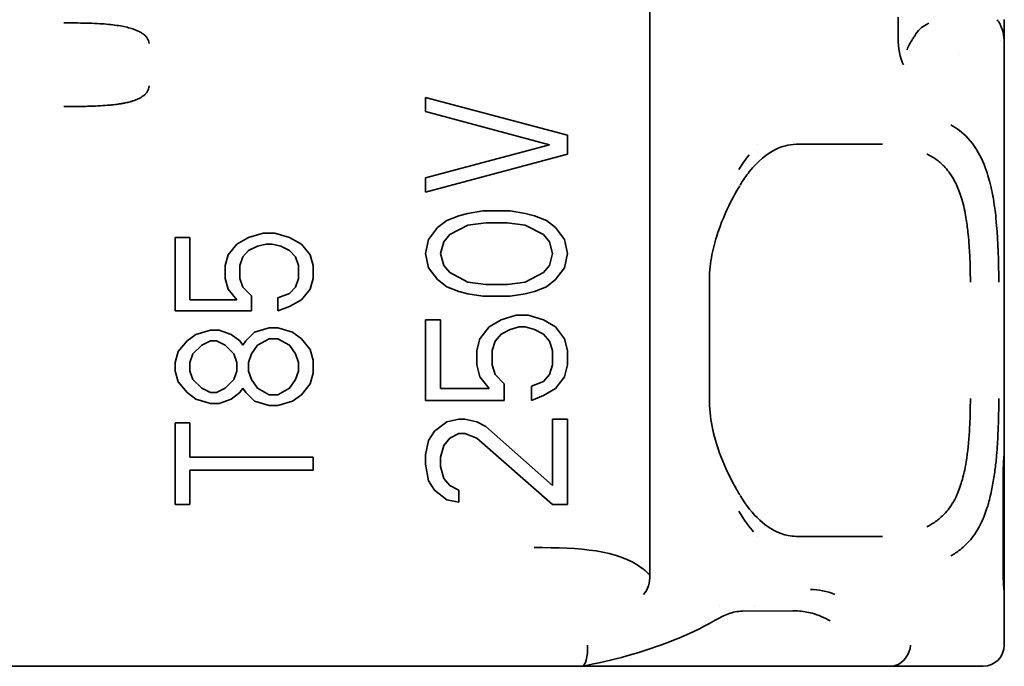
# Model space of a CAD drawing. Units: millimetres. Extents: x 35 to 2070, y 35 to 1450.
# Drawn here: x 1054 to 1063, y 777 to 783 of the extents above; entities that cross this region are included whole.
import ezdxf

# ---------------------------------------------------------------- set-up
doc = ezdxf.new("R2010")
doc.units = ezdxf.units.MM
doc.header["$LTSCALE"] = 5
doc.layers.add('Sichtbar (ISO)', color=7, linetype='Continuous', lineweight=35)

msp = doc.modelspace()

# ---------------------------------------------------------------- linework, layer by layer
at = {"layer": 'Sichtbar (ISO)'}
for p, q in [((1059.6702, 778.1234), (1059.6702, 803.3573)), ((1062.0119, 783.1892), (1062.0119, 783.3904)), ((1062.2782, 783.3201), (1062.3006, 783.3312)), ((1063.0119, 783.3665), (1063.0119, 783.1654)), ((1062.0118, 783.1862), (1062.0118, 783.1869)), ((1062.0118, 783.1654), (1062.0121, 783.1654)), ((1062.0215, 783.1654), (1062.0219, 783.1654)), ((1062.9768, 783.1654), (1062.977, 783.1654)), ((1063.0119, 783.1654), (1063.0115, 783.1654)), ((1063.0119, 783.1654), (1063.0119, 779.2654)), ((1062.5935, 783.0409), (1062.5934, 783.0409)), ((1057.5538, 782.4984), (1057.5538, 782.6324)), ((1057.5538, 782.6324), (1058.8938, 782.2751)), ((1058.7227, 782.1858), (1057.5538, 782.4984)), ((1058.8938, 782.2751), (1058.8938, 782.0964)), ((1057.5538, 781.8731), (1058.7227, 782.1858)), ((1060.6886, 782.1904), (1060.6881, 782.1904)), ((1061.0713, 782.1904), (1061.8569, 782.1904)), ((1061.8569, 782.1904), (1061.8621, 782.1904)), ((1061.8645, 782.1904), (1061.8621, 782.1904)), ((1062.3125, 782.1136), (1062.3125, 782.1124)), ((1058.8938, 782.0964), (1057.5538, 781.7391)), ((1057.5538, 781.7391), (1057.5538, 781.8731)), ((1057.953, 781.5381), (1058.0955, 781.5604)), ((1058.0955, 781.5604), (1058.3521, 781.5604)), ((1058.3521, 781.5604), (1058.4947, 781.5381)), ((1057.6678, 781.4041), (1057.7534, 781.4711)), ((1057.7534, 781.4711), (1057.8674, 781.5158)), ((1057.8674, 781.5158), (1057.953, 781.5381)), ((1058.4947, 781.5381), (1058.5802, 781.5158)), ((1058.5802, 781.5158), (1058.6942, 781.4711)), ((1058.6942, 781.4711), (1058.7798, 781.4041)), ((1057.5823, 781.2924), (1057.6678, 781.4041)), ((1057.953, 781.4264), (1057.7819, 781.3371)), ((1058.124, 781.4488), (1057.953, 781.4264)), ((1058.3236, 781.4488), (1058.124, 781.4488)), ((1058.4947, 781.4264), (1058.3236, 781.4488)), ((1058.6657, 781.3371), (1058.4947, 781.4264)), ((1058.7798, 781.4041), (1058.8653, 781.2924)), ((1055.1938, 780.6192), (1055.1938, 781.3098)), ((1055.1938, 781.3098), (1055.3321, 781.3098)), ((1055.3321, 781.3098), (1055.3321, 780.7208)), ((1055.7747, 781.2489), (1055.8853, 781.3098)), ((1055.8853, 781.3098), (1056.0236, 781.3505)), ((1056.0236, 781.3505), (1056.1342, 781.3505)), ((1056.1342, 781.3505), (1056.2725, 781.3098)), ((1056.2725, 781.3098), (1056.3832, 781.2489)), ((1057.5538, 781.1584), (1057.5823, 781.2924)), ((1057.7249, 781.2701), (1057.6964, 781.1584)), ((1057.7819, 781.3371), (1057.7249, 781.2701)), ((1058.7227, 781.2701), (1058.6657, 781.3371)), ((1058.7513, 781.1584), (1058.7227, 781.2701)), ((1058.8653, 781.2924), (1058.8938, 781.1584)), ((1055.6917, 781.1473), (1055.7747, 781.2489)), ((1055.8853, 781.188), (1055.83, 781.127)), ((1055.9683, 781.2286), (1055.8853, 781.188)), ((1056.0513, 781.2489), (1055.9683, 781.2286)), ((1056.1066, 781.2489), (1056.0513, 781.2489)), ((1056.1895, 781.2286), (1056.1066, 781.2489)), ((1056.2725, 781.188), (1056.1895, 781.2286)), ((1056.3278, 781.127), (1056.2725, 781.188)), ((1056.3832, 781.2489), (1056.4661, 781.1473)), ((1055.664, 781.0458), (1055.6917, 781.1473)), ((1055.83, 781.127), (1055.8023, 781.0458)), ((1056.3555, 781.0458), (1056.3278, 781.127)), ((1056.4661, 781.1473), (1056.4938, 781.0458)), ((1057.5823, 781.0244), (1057.5538, 781.1584)), ((1057.6964, 781.1584), (1057.7249, 781.0468)), ((1058.7227, 781.0468), (1058.7513, 781.1584)), ((1058.8938, 781.1584), (1058.8653, 781.0244)), ((1055.664, 780.9239), (1055.664, 781.0458)), ((1055.8023, 781.0458), (1055.8023, 780.9239)), ((1056.3555, 780.9239), (1056.3555, 781.0458)), ((1056.4938, 781.0458), (1056.4938, 780.9239)), ((1057.6678, 780.9128), (1057.5823, 781.0244)), ((1057.7249, 781.0468), (1057.7819, 780.9798)), ((1058.6657, 780.9798), (1058.7227, 781.0468)), ((1058.8653, 781.0244), (1058.7798, 780.9128)), ((1055.6917, 780.8223), (1055.664, 780.9239)), ((1055.8023, 780.9239), (1055.83, 780.8426)), ((1056.3278, 780.8426), (1056.3555, 780.9239)), ((1056.4938, 780.9239), (1056.4661, 780.8223)), ((1057.7534, 780.8458), (1057.6678, 780.9128)), ((1057.7819, 780.9798), (1057.953, 780.8904)), ((1058.4947, 780.8904), (1058.6657, 780.9798)), ((1058.7798, 780.9128), (1058.6942, 780.8458)), ((1055.7747, 780.7208), (1055.6917, 780.8223)), ((1055.83, 780.8426), (1055.913, 780.7614)), ((1056.2725, 780.7817), (1056.3278, 780.8426)), ((1056.4661, 780.8223), (1056.3832, 780.7208)), ((1057.8674, 780.8011), (1057.7534, 780.8458)), ((1057.953, 780.8904), (1058.124, 780.8681)), ((1058.124, 780.8681), (1058.3236, 780.8681)), ((1058.3236, 780.8681), (1058.4947, 780.8904)), ((1058.6942, 780.8458), (1058.5802, 780.8011)), ((1060.2302, 780.8904), (1060.2302, 779.7904)), ((1055.3321, 780.7208), (1055.7747, 780.7208)), ((1055.913, 780.7614), (1055.913, 780.6192)), ((1056.1619, 780.7411), (1056.2725, 780.7817)), ((1056.1619, 780.6192), (1056.1619, 780.7411)), ((1056.3832, 780.7208), (1056.2725, 780.6598)), ((1057.953, 780.7788), (1057.8674, 780.8011)), ((1058.0955, 780.7564), (1057.953, 780.7788)), ((1058.3521, 780.7564), (1058.0955, 780.7564)), ((1058.4947, 780.7788), (1058.3521, 780.7564)), ((1058.5802, 780.8011), (1058.4947, 780.7788)), ((1055.913, 780.6192), (1055.1938, 780.6192)), ((1056.2725, 780.6598), (1056.1619, 780.6192)), ((1057.5538, 779.7738), (1057.5538, 780.5331)), ((1057.5538, 780.5331), (1057.6964, 780.5331)), ((1057.6964, 780.5331), (1057.6964, 779.8854)), ((1058.1525, 780.4661), (1058.2666, 780.5331)), ((1058.2666, 780.5331), (1058.4091, 780.5778)), ((1058.4091, 780.5778), (1058.5232, 780.5778)), ((1058.5232, 780.5778), (1058.6657, 780.5331)), ((1058.6657, 780.5331), (1058.7798, 780.4661)), ((1055.3874, 780.3958), (1055.5257, 780.4364)), ((1055.5257, 780.4364), (1055.6087, 780.4364)), ((1055.6087, 780.4364), (1055.7193, 780.3958)), ((1055.9406, 780.4161), (1056.0789, 780.4567)), ((1056.0789, 780.4567), (1056.1619, 780.4567)), ((1056.1619, 780.4567), (1056.3002, 780.4161)), ((1058.067, 780.3544), (1058.1525, 780.4661)), ((1058.3521, 780.4438), (1058.2666, 780.3991)), ((1058.4376, 780.4661), (1058.3521, 780.4438)), ((1058.4947, 780.4661), (1058.4376, 780.4661)), ((1058.5802, 780.4438), (1058.4947, 780.4661)), ((1058.6657, 780.3991), (1058.5802, 780.4438)), ((1058.7798, 780.4661), (1058.8653, 780.3544)), ((1055.3044, 780.3348), (1055.3874, 780.3958)), ((1055.7193, 780.3958), (1055.8023, 780.3348)), ((1055.8576, 780.3348), (1055.9406, 780.4161)), ((1056.0789, 780.3551), (1055.9683, 780.2942)), ((1056.1619, 780.3551), (1056.0789, 780.3551)), ((1056.2725, 780.2942), (1056.1619, 780.3551)), ((1056.3002, 780.4161), (1056.3832, 780.3551)), ((1056.3832, 780.3551), (1056.4661, 780.2536)), ((1058.0385, 780.2428), (1058.067, 780.3544)), ((1058.2666, 780.3991), (1058.2095, 780.3321)), ((1058.7227, 780.3321), (1058.6657, 780.3991)), ((1058.8653, 780.3544), (1058.8938, 780.2428)), ((1055.2215, 780.2333), (1055.3044, 780.3348)), ((1055.4427, 780.2942), (1055.3598, 780.213)), ((1055.5257, 780.3348), (1055.4427, 780.2942)), ((1055.581, 780.3348), (1055.5257, 780.3348)), ((1055.664, 780.2942), (1055.581, 780.3348)), ((1055.747, 780.213), (1055.664, 780.2942)), ((1055.8023, 780.3348), (1055.83, 780.2942)), ((1055.83, 780.2942), (1055.8576, 780.3348)), ((1055.9683, 780.2942), (1055.913, 780.213)), ((1056.3278, 780.213), (1056.2725, 780.2942)), ((1056.4661, 780.2536), (1056.4938, 780.152)), ((1058.2095, 780.3321), (1058.181, 780.2428)), ((1058.7513, 780.2428), (1058.7227, 780.3321)), ((1055.1938, 780.1317), (1055.2215, 780.2333)), ((1055.3598, 780.213), (1055.3321, 780.1317)), ((1055.7747, 780.1317), (1055.747, 780.213)), ((1055.913, 780.213), (1055.8853, 780.1317)), ((1056.3555, 780.1317), (1056.3278, 780.213)), ((1058.0385, 780.1088), (1058.0385, 780.2428)), ((1058.181, 780.2428), (1058.181, 780.1088)), ((1058.7513, 780.1088), (1058.7513, 780.2428)), ((1058.8938, 780.2428), (1058.8938, 780.1088)), ((1055.1938, 780.0505), (1055.1938, 780.1317)), ((1055.3321, 780.1317), (1055.3321, 780.0505)), ((1055.7747, 780.0505), (1055.7747, 780.1317)), ((1055.8853, 780.1317), (1055.8853, 780.0505)), ((1056.3555, 780.0505), (1056.3555, 780.1317)), ((1056.4938, 780.152), (1056.4938, 780.0301)), ((1058.067, 779.9971), (1058.0385, 780.1088)), ((1058.181, 780.1088), (1058.2095, 780.0194)), ((1058.7227, 780.0194), (1058.7513, 780.1088)), ((1058.8938, 780.1088), (1058.8653, 779.9971)), ((1055.2215, 779.9489), (1055.1938, 780.0505)), ((1055.3321, 780.0505), (1055.3598, 779.9692)), ((1055.3598, 779.9692), (1055.4427, 779.888)), ((1055.664, 779.888), (1055.747, 779.9692)), ((1055.747, 779.9692), (1055.7747, 780.0505)), ((1055.8853, 780.0505), (1055.913, 779.9692)), ((1055.913, 779.9692), (1055.9683, 779.888)), ((1056.2725, 779.888), (1056.3278, 779.9692)), ((1056.3278, 779.9692), (1056.3555, 780.0505)), ((1056.4938, 780.0301), (1056.4661, 779.9286)), ((1058.1525, 779.8854), (1058.067, 779.9971)), ((1058.2095, 780.0194), (1058.2951, 779.9301)), ((1058.6657, 779.9524), (1058.7227, 780.0194)), ((1058.8653, 779.9971), (1058.7798, 779.8854)), ((1055.3044, 779.8473), (1055.2215, 779.9489)), ((1055.4427, 779.888), (1055.5257, 779.8473)), ((1055.581, 779.8473), (1055.664, 779.888)), ((1055.83, 779.888), (1055.8023, 779.8473)), ((1055.8576, 779.8473), (1055.83, 779.888)), ((1055.9683, 779.888), (1056.0789, 779.827)), ((1056.1619, 779.827), (1056.2725, 779.888)), ((1056.4661, 779.9286), (1056.3832, 779.827)), ((1057.6964, 779.8854), (1058.1525, 779.8854)), ((1058.2951, 779.9301), (1058.2951, 779.7738)), ((1058.5517, 779.9078), (1058.6657, 779.9524)), ((1058.5517, 779.7738), (1058.5517, 779.9078)), ((1058.7798, 779.8854), (1058.6657, 779.8184)), ((1055.3874, 779.7864), (1055.3044, 779.8473)), ((1055.5257, 779.7458), (1055.3874, 779.7864)), ((1055.5257, 779.8473), (1055.581, 779.8473)), ((1055.7193, 779.7864), (1055.6087, 779.7458)), ((1055.8023, 779.8473), (1055.7193, 779.7864)), ((1055.9406, 779.7661), (1055.8576, 779.8473)), ((1056.0789, 779.827), (1056.1619, 779.827)), ((1056.3832, 779.827), (1056.3002, 779.7661)), ((1058.6657, 779.8184), (1058.5517, 779.7738)), ((1055.6087, 779.7458), (1055.5257, 779.7458)), ((1056.0789, 779.7255), (1055.9406, 779.7661)), ((1056.1619, 779.7255), (1056.0789, 779.7255)), ((1056.3002, 779.7661), (1056.1619, 779.7255)), ((1058.2951, 779.7738), (1057.5538, 779.7738)), ((1055.1938, 779.563), (1055.3321, 779.563)), ((1055.1938, 778.7911), (1055.1938, 779.563)), ((1055.3321, 779.563), (1055.3321, 779.238)), ((1057.6393, 779.4834), (1057.7534, 779.5728)), ((1057.7534, 779.5728), (1057.8674, 779.5951)), ((1057.8674, 779.5951), (1057.9244, 779.5951)), ((1057.9244, 779.5951), (1058.0385, 779.5728)), ((1058.0385, 779.5728), (1058.124, 779.5281)), ((1058.124, 779.5281), (1058.7513, 778.9698)), ((1058.7513, 778.9698), (1058.7513, 779.5951)), ((1058.7513, 779.5951), (1058.8938, 779.5951)), ((1058.8938, 779.5951), (1058.8938, 778.7911)), ((1057.5823, 779.3941), (1057.6393, 779.4834)), ((1057.7819, 779.4164), (1057.7249, 779.3494)), ((1057.8674, 779.4611), (1057.7819, 779.4164)), ((1057.9244, 779.4611), (1057.8674, 779.4611)), ((1058.0385, 779.4164), (1057.9244, 779.4611)), ((1058.7513, 778.7911), (1058.0385, 779.4164)), ((1057.5538, 779.2601), (1057.5823, 779.3941)), ((1057.7249, 779.3494), (1057.6964, 779.2378)), ((1055.3321, 779.238), (1056.4938, 779.238)), ((1056.4938, 779.238), (1056.4938, 779.1161)), ((1057.5538, 779.1708), (1057.5538, 779.2601)), ((1057.6964, 779.2378), (1057.6964, 779.1484)), ((1063.0119, 779.2654), (1063.0115, 779.2654)), ((1063.0119, 779.0654), (1063.0119, 779.2654)), ((1057.5823, 779.0144), (1057.5538, 779.1708)), ((1057.6964, 779.1484), (1057.7249, 779.0368)), ((1056.4938, 779.1161), (1055.3321, 779.1161)), ((1055.3321, 779.1161), (1055.3321, 778.7911)), ((1063.0015, 779.0654), (1063.0015, 778.1654)), ((1063.0119, 778.1654), (1063.0119, 779.0654)), ((1057.6393, 778.9251), (1057.5823, 779.0144)), ((1057.7249, 779.0368), (1057.7819, 778.9698)), ((1057.7819, 778.9698), (1057.8674, 778.9251)), ((1057.7534, 778.8358), (1057.6393, 778.9251)), ((1057.8674, 778.9251), (1057.8674, 778.8134)), ((1055.3321, 778.7911), (1055.1938, 778.7911)), ((1057.8674, 778.8134), (1057.7534, 778.8358)), ((1058.8938, 778.7911), (1058.7513, 778.7911)), ((1060.6849, 778.4904), (1060.6858, 778.4904)), ((1061.8569, 778.4904), (1061.0713, 778.4904)), ((1061.8621, 778.4904), (1061.8569, 778.4904)), ((1061.8621, 778.4904), (1061.8645, 778.4904)), ((1063.0119, 777.9654), (1063.0119, 778.1654)), ((1063.0119, 777.9654), (1063.0115, 777.9654)), ((1063.0119, 777.9654), (1063.0119, 777.4654)), ((1060.3285, 777.8404), (1060.3287, 777.8404)), ((1060.6533, 777.8404), (1060.6533, 777.8404)), ((1060.4515, 777.7834), (1060.4515, 777.7834)), ((1060.5439, 777.7843), (1061.0186, 777.7884)), ((1058.0119, 777.2654), (1027.3119, 777.2654)), ((1059.0244, 777.2654), (1058.0119, 777.2654)), ((1061.9321, 777.2654), (1059.0261, 777.2654)), ((1061.9321, 777.2654), (1062.3416, 777.2654)), ((1062.8119, 777.2654), (1062.3416, 777.2654))]:
    msp.add_line(p, q, dxfattribs=at)
msp.add_arc((1062.8119, 777.4654), 0.2, 270.00003, 359.99997, dxfattribs=at)
for centre, major_axis, ratio, start_param, end_param in [((1062.8686, 781.5336), (-0.5743, 1.7925), 0.308208, 0.031311, 0.27293), ((1062.2046, 783.1742), (-0.0004, 0.349), 0.552844, 1.527484, 2.30986), ((1062.3635, 783.0098), (0.1832, 0.34), 0.710305, 1.446625, 1.735817), ((1061.287, 780.3769), (-0.0048, -2.1137), 0.554061, 3.767563, 3.873323), ((1059.4628, 778.1143), (0.0014, -0.2458), 0.844185, 0.785847, 1.603042), ((1061.1747, 776.2332), (0.0226, 1.7552), 0.557177, 6.060553, 6.297539), ((1060.3416, 777.9473), (0.07, -0.1873), 0.814731, 6.279458, 6.281541), ((1060.5436, 776.092), (0.0018, 1.6923), 0.62205, 0.098232, 0.098394), ((1061.0152, 777.9904), (0.0018, -0.202), 0.832137, 0.009589, 0.070257), ((1060.17, 777.8647), (0.0995, -0.1734), 0.723903, 6.282317, 6.285504), ((1059.0099, 777.4651), (0.0164, -0.1997), 0.349695, 6.255795, 7.826495), ((1061.9621, 777.4654), (-0.0604, -0.194), 0.806308, 0.490138, 1.816839), ((1055.9368, 776.3689), (-0.4283, 0.8949), 0.661655, 6.277701, 6.277828), ((1061.6422, 777.4654), (0.3757, -0.1683), 0.287691, 5.712321, 5.956416)]:
    msp.add_ellipse(centre, major_axis=major_axis, ratio=ratio, start_param=start_param, end_param=end_param, dxfattribs=at)
for points, knots in [([(1054.1414, 783.3349), (1054.1852, 783.335), (1054.2284, 783.3349), (1054.2711, 783.3344), (1054.309, 783.334), (1054.3465, 783.3333), (1054.3834, 783.3321), (1054.4164, 783.331), (1054.449, 783.3296), (1054.481, 783.3276), (1054.5102, 783.3259), (1054.5389, 783.3237), (1054.567, 783.3209), (1054.5928, 783.3184), (1054.6181, 783.3153), (1054.6428, 783.3117), (1054.6655, 783.3084), (1054.6876, 783.3045), (1054.7092, 783.3), (1054.729, 783.2959), (1054.7484, 783.2912), (1054.767, 783.2858), (1054.7842, 783.2809), (1054.8008, 783.2754), (1054.8166, 783.2692), (1054.824, 783.2664), (1054.8311, 783.2634), (1054.8381, 783.2602), (1054.8448, 783.2572), (1054.8513, 783.254), (1054.8576, 783.2507), (1054.8691, 783.2446), (1054.8799, 783.238), (1054.8897, 783.2309), (1054.8984, 783.2247), (1054.9063, 783.218), (1054.9133, 783.211), (1054.9197, 783.2046), (1054.9254, 783.1978), (1054.9301, 783.1908), (1054.9349, 783.1835), (1054.9387, 783.176), (1054.9414, 783.1683), (1054.9445, 783.1593), (1054.9461, 783.1501), (1054.9461, 783.1409)], [0, 0, 0, 0, 0.1240803, 0.1240803, 0.1240803, 0.2345695, 0.2345695, 0.2345695, 0.3334336, 0.3334336, 0.3334336, 0.4234394, 0.4234394, 0.4234394, 0.5056757, 0.5056757, 0.5056757, 0.5809015, 0.5809015, 0.5809015, 0.6500237, 0.6500237, 0.6500237, 0.7135174, 0.7135174, 0.7135174, 0.7430084, 0.7430084, 0.7430084, 0.7711872, 0.7711872, 0.7711872, 0.822655, 0.822655, 0.822655, 0.8676941, 0.8676941, 0.8676941, 0.9088786, 0.9088786, 0.9088786, 0.9510526, 0.9510526, 0.9510526, 1, 1, 1, 1]), ([(1063.0075, 783.1996), (1063.0066, 783.2101), (1063.005, 783.2227), (1063.002, 783.2369), (1062.9994, 783.2491), (1062.9959, 783.2622), (1062.9911, 783.276), (1062.9859, 783.2911), (1062.9793, 783.3065), (1062.9714, 783.3219), (1062.9637, 783.3368), (1062.9547, 783.3514), (1062.9447, 783.3654)], [-0.02093878, -0.02093878, -0.02093878, -0.02093878, -0.01529768, -0.01529768, -0.01529768, -0.01045497, -0.01045497, -0.01045497, -0.00515465, -0.00515465, -0.00515465, -0.00000203, -0.00000203, -0.00000203, -0.00000203]), ([(1062.1466, 783.181), (1062.1501, 783.1864), (1062.1536, 783.1917), (1062.1602, 783.202), (1062.1635, 783.2071), (1062.1666, 783.212)], [0.000001431, 0.000001431, 0.000001431, 0.000001431, 0.00423716, 0.00423716, 0.008474015, 0.008474015, 0.008474015, 0.008474015]), ([(1063.0115, 783.1654), (1063.0111, 783.1654), (1063.0103, 783.1704), (1063.0087, 783.1857), (1063.0081, 783.1922), (1063.0075, 783.1996)], [-0.03015381, -0.03015381, -0.03015381, -0.03015381, -0.02261469, -0.02261469, -0.01880194, -0.01880194, -0.01880194, -0.01880194]), ([(1054.9461, 782.7398), (1054.946, 782.7302), (1054.9446, 782.7208), (1054.9419, 782.7119), (1054.939, 782.7024), (1054.9347, 782.6933), (1054.9292, 782.6847), (1054.923, 782.6752), (1054.9154, 782.6663), (1054.9063, 782.658), (1054.897, 782.6493), (1054.8861, 782.6413), (1054.874, 782.6339), (1054.8614, 782.6262), (1054.8475, 782.6192), (1054.8324, 782.6128), (1054.8167, 782.6062), (1054.7997, 782.6003), (1054.7817, 782.5949), (1054.7771, 782.5936), (1054.7724, 782.5923), (1054.7677, 782.591), (1054.7532, 782.5871), (1054.7382, 782.5835), (1054.7227, 782.5803), (1054.7122, 782.5782), (1054.7016, 782.5762), (1054.6907, 782.5743), (1054.6789, 782.5722), (1054.6669, 782.5704), (1054.6547, 782.5686), (1054.6354, 782.5659), (1054.6157, 782.5635), (1054.5955, 782.5614), (1054.5892, 782.5607), (1054.5828, 782.5601), (1054.5764, 782.5595)], [0, 0, 0, 0, 0.0512256, 0.0512256, 0.0512256, 0.1055692, 0.1055692, 0.1055692, 0.1657595, 0.1657595, 0.1657595, 0.228494, 0.228494, 0.228494, 0.294005, 0.294005, 0.294005, 0.3622744, 0.3622744, 0.3622744, 0.3797557, 0.3797557, 0.3797557, 0.4329466, 0.4329466, 0.4329466, 0.4686556, 0.4686556, 0.4686556, 0.5072923, 0.5072923, 0.5072923, 0.5680957, 0.5680957, 0.5680957, 0.5870918, 0.5870918, 0.5870918, 0.5870918]), ([(1054.5764, 782.5595), (1054.5474, 782.5568), (1054.5177, 782.5546), (1054.4874, 782.5528), (1054.4573, 782.5511), (1054.4268, 782.5498), (1054.396, 782.5488), (1054.3925, 782.5486), (1054.3889, 782.5485), (1054.3854, 782.5484), (1054.3612, 782.5477), (1054.337, 782.5472), (1054.3132, 782.5468), (1054.2988, 782.5465), (1054.2845, 782.5464), (1054.2703, 782.5462), (1054.2652, 782.5462), (1054.2601, 782.5461), (1054.2551, 782.5461), (1054.2177, 782.5458), (1054.1799, 782.5457), (1054.1417, 782.5458)], [0.5870918, 0.5870918, 0.5870918, 0.5870918, 0.6732514, 0.6732514, 0.6732514, 0.7588683, 0.7588683, 0.7588683, 0.7686856, 0.7686856, 0.7686856, 0.8361904, 0.8361904, 0.8361904, 0.8769556, 0.8769556, 0.8769556, 0.89161, 0.89161, 0.89161, 1, 1, 1, 1]), ([(1062.96, 780.8904), (1062.9591, 781.0782), (1062.9512, 781.2825), (1062.9313, 781.5204), (1062.9233, 781.577), (1062.905, 781.7023), (1062.9029, 781.7221), (1062.8508, 781.9264), (1062.7925, 782.1172), (1062.6181, 782.3023), (1062.5603, 782.3432), (1062.5081, 782.3726)], [0, 0, 0, 0, 0.20736, 0.20736, 0.35136, 0.35136, 0.6499584, 0.6499584, 0.8987904, 0.8987904, 0.9999658, 0.9999658, 0.9999658, 0.9999658]), ([(1061.0495, 782.1899), (1060.9736, 782.1874), (1060.9186, 782.1726), (1060.7766, 782.1019), (1060.6882, 782.0327), (1060.5763, 781.8919), (1060.5471, 781.8499), (1060.5194, 781.8035)], [0, 0, 0, 0, 0.0510356, 0.0510356, 0.1127275, 0.1127275, 0.1350795, 0.1350795, 0.1350795, 0.1350795]), ([(1062.6915, 780.8904), (1062.6917, 780.9478), (1062.6914, 781.0054), (1062.6896, 781.063), (1062.6878, 781.1203), (1062.6844, 781.1767), (1062.6804, 781.2319), (1062.6777, 781.2688), (1062.6747, 781.3052), (1062.671, 781.3411), (1062.6662, 781.3889), (1062.6602, 781.4351), (1062.6529, 781.4803), (1062.6448, 781.5306), (1062.6341, 781.5895), (1062.6169, 781.6513), (1062.6095, 781.6782), (1062.6013, 781.704), (1062.5924, 781.729), (1062.577, 781.7725), (1062.5596, 781.8131), (1062.5389, 781.851), (1062.5234, 781.8793), (1062.506, 781.9061), (1062.488, 781.9301), (1062.4741, 781.9486), (1062.4595, 781.9658), (1062.4439, 781.982), (1062.4204, 782.0065), (1062.3945, 782.0286), (1062.3677, 782.0479), (1062.3401, 782.0676), (1062.3111, 782.0846), (1062.2798, 782.1001)], [0.0000002, 0.0000002, 0.0000002, 0.0000002, 0.017236, 0.017236, 0.017236, 0.0344239, 0.0344239, 0.0344239, 0.0459098, 0.0459098, 0.0459098, 0.0612035, 0.0612035, 0.0612035, 0.0782354, 0.0782354, 0.0782354, 0.0856396, 0.0856396, 0.0856396, 0.0985115, 0.0985115, 0.0985115, 0.1081181, 0.1081181, 0.1081181, 0.1155154, 0.1155154, 0.1155154, 0.1266367, 0.1266367, 0.1266367, 0.1380429, 0.1380429, 0.1380429, 0.1380429]), ([(1060.5167, 781.7987), (1060.4375, 781.6645), (1060.3563, 781.5043), (1060.2793, 781.2582), (1060.262, 781.1898), (1060.2373, 781.045), (1060.2302, 780.9674), (1060.2302, 780.8904)], [0, 0, 0, 0, 0.0610038, 0.0610038, 0.0829253, 0.0829253, 0.106035, 0.106035, 0.106035, 0.106035]), ([(1060.2302, 779.7904), (1060.2302, 779.702), (1060.2396, 779.6129), (1060.2733, 779.44), (1060.2984, 779.355), (1060.3656, 779.171), (1060.4111, 779.0742), (1060.4773, 778.9503), (1060.497, 778.9154), (1060.5167, 778.882)], [0, 0, 0, 0, 0.0265044, 0.0265044, 0.0543353, 0.0543353, 0.0910551, 0.0910551, 0.1062588, 0.1062588, 0.1062588, 0.1062588]), ([(1062.2799, 778.5806), (1062.3141, 778.5975), (1062.3457, 778.6164), (1062.4045, 778.6601), (1062.4324, 778.6853), (1062.474, 778.7318), (1062.4893, 778.7515), (1062.5225, 778.8001), (1062.5406, 778.831), (1062.5805, 778.9137), (1062.5971, 778.963), (1062.6185, 779.0342), (1062.6263, 779.0642), (1062.6405, 779.1278), (1062.6466, 779.161), (1062.6667, 779.2866), (1062.6761, 779.3829), (1062.686, 779.5335), (1062.6886, 779.5842), (1062.6914, 779.6873), (1062.6916, 779.7389), (1062.6915, 779.7904)], [0.000045, 0.000045, 0.000045, 0.000045, 0.0169857, 0.0169857, 0.0334595, 0.0334595, 0.0444086, 0.0444086, 0.0585236, 0.0585236, 0.0800427, 0.0800427, 0.0949645, 0.0949645, 0.1104271, 0.1104271, 0.1516873, 0.1516873, 0.1722915, 0.1722915, 0.1928886, 0.1928886, 0.1928886, 0.1928886]), ([(1062.5081, 778.3081), (1062.5386, 778.3245), (1062.5673, 778.3431), (1062.5943, 778.3638), (1062.614, 778.379), (1062.6327, 778.3953), (1062.6504, 778.4128), (1062.6753, 778.4374), (1062.6984, 778.4643), (1062.7195, 778.4934), (1062.7378, 778.5185), (1062.7547, 778.5453), (1062.7704, 778.5736), (1062.7888, 778.607), (1062.8054, 778.6425), (1062.8204, 778.68), (1062.8305, 778.7053), (1062.8399, 778.7314), (1062.8486, 778.7583), (1062.8534, 778.773), (1062.8578, 778.7877), (1062.862, 778.8022), (1062.8686, 778.8251), (1062.8745, 778.8477), (1062.8799, 778.87), (1062.8856, 778.8937), (1062.8907, 778.9169), (1062.8952, 778.9396), (1062.9, 778.9631), (1062.9042, 778.9861), (1062.908, 779.0085), (1062.9123, 779.0332), (1062.9159, 779.0571), (1062.9192, 779.0803), (1062.9225, 779.1037), (1062.9255, 779.1262), (1062.928, 779.148), (1062.9308, 779.1712), (1062.9332, 779.1934), (1062.9353, 779.2148), (1062.9374, 779.2357), (1062.9392, 779.2559), (1062.9407, 779.2753), (1062.9423, 779.294), (1062.9438, 779.3148), (1062.9453, 779.3376), (1062.9467, 779.358), (1062.9481, 779.3801), (1062.9494, 779.4038), (1062.9508, 779.4295), (1062.9521, 779.4572), (1062.9533, 779.487), (1062.9545, 779.5159), (1062.9556, 779.5467), (1062.9566, 779.5794), (1062.9575, 779.611), (1062.9583, 779.6444), (1062.9589, 779.6796), (1062.9594, 779.7147), (1062.9598, 779.7517), (1062.96, 779.7904)], [0.0000331, 0.0000331, 0.0000331, 0.0000331, 0.0666414, 0.0666414, 0.0666414, 0.1152537, 0.1152537, 0.1152537, 0.1834941, 0.1834941, 0.1834941, 0.2423468, 0.2423468, 0.2423468, 0.3116705, 0.3116705, 0.3116705, 0.3583181, 0.3583181, 0.3583181, 0.3838753, 0.3838753, 0.3838753, 0.4242021, 0.4242021, 0.4242021, 0.4672194, 0.4672194, 0.4672194, 0.5119547, 0.5119547, 0.5119547, 0.5614245, 0.5614245, 0.5614245, 0.61148, 0.61148, 0.61148, 0.6646955, 0.6646955, 0.6646955, 0.7166362, 0.7166362, 0.7166362, 0.7669153, 0.7669153, 0.7669153, 0.8118993, 0.8118993, 0.8118993, 0.8607799, 0.8607799, 0.8607799, 0.90826, 0.90826, 0.90826, 0.95413, 0.95413, 0.95413, 1, 1, 1, 1]), ([(1063.0015, 779.0654), (1063.0015, 779.0905), (1063.0019, 779.1173), (1063.0035, 779.1665), (1063.0046, 779.189), (1063.0069, 779.2245), (1063.0082, 779.2399), (1063.0103, 779.2603), (1063.0111, 779.2654), (1063.0115, 779.2654)], [-0.12058653, -0.12058653, -0.12058653, -0.12058653, -0.11305012, -0.11305012, -0.10551371, -0.10551371, -0.09797322, -0.09797322, -0.09043295, -0.09043295, -0.09043295, -0.09043295]), ([(1060.5194, 778.8772), (1060.5772, 778.7805), (1060.6417, 778.7025), (1060.7757, 778.5801), (1060.8449, 778.5398), (1060.9521, 778.5014), (1060.995, 778.4926), (1061.0495, 778.4908)], [0.0008534, 0.0008534, 0.0008534, 0.0008534, 0.0474735, 0.0474735, 0.0993285, 0.0993285, 0.1359811, 0.1359811, 0.1359811, 0.1359811]), ([(1058.578, 778.3848), (1059.0138, 778.3848), (1059.3602, 778.364), (1059.6236, 778.1707), (1059.6488, 778.1482), (1059.6702, 778.1234)], [0, 0, 0, 0, 0.89161, 0.89161, 1, 1, 1, 1]), ([(1063.0115, 777.9654), (1063.0111, 777.9654), (1063.0103, 777.9704), (1063.0082, 777.9908), (1063.0069, 778.0062), (1063.0046, 778.0417), (1063.0035, 778.0642), (1063.0019, 778.1134), (1063.0015, 778.1402), (1063.0015, 778.1654)], [-0.03015381, -0.03015381, -0.03015381, -0.03015381, -0.02261469, -0.02261469, -0.01507557, -0.01507557, -0.00753778, -0.00753778, 0, 0, 0, 0]), ([(1061.0658, 777.7871), (1061.1104, 777.7843), (1061.1554, 777.7771), (1061.2582, 777.7495), (1061.3149, 777.7255), (1061.3711, 777.693)], [-0.05011227, -0.05011227, -0.05011227, -0.05011227, -0.02883847, -0.02883847, -0.00000009, -0.00000009, -0.00000009, -0.00000009]), ([(1060.2694, 777.6913), (1060.0419, 777.5607), (1059.7629, 777.4478), (1059.3169, 777.325), (1059.1751, 777.2926), (1059.0289, 777.2657)], [0, 0, 0, 0, 0.1094657, 0.1094657, 0.1567874, 0.1567874, 0.1567874, 0.1567874])]:
    msp.add_open_spline(points, degree=3, knots=knots, dxfattribs=at)
for points in [[(1061.0706, 782.1906), (1061.0636, 782.1905), (1061.0565, 782.1903), (1061.0495, 782.19)], [(1060.5564, 782.0248), (1060.5562, 782.0247), (1060.556, 782.0246), (1060.5559, 782.0244)], [(1060.508, 778.7294), (1060.5689, 778.6296), (1060.6109, 778.5766), (1060.6482, 778.5329)], [(1060.5533, 778.658), (1060.5537, 778.6577), (1060.5541, 778.6574), (1060.5546, 778.6572)], [(1061.0495, 778.4907), (1061.0565, 778.4904), (1061.0636, 778.4902), (1061.0706, 778.4901)], [(1060.411, 777.7599), (1060.371, 777.7449), (1060.3235, 777.7222), (1060.2728, 777.6933)], [(1060.5417, 777.7842), (1060.4943, 777.7837), (1060.454, 777.7759), (1060.4114, 777.76)], [(1061.0186, 777.7884), (1061.0242, 777.7885), (1061.0299, 777.7884), (1061.0355, 777.7883)], [(1061.0659, 777.7871), (1061.0534, 777.7879), (1061.0411, 777.7882), (1061.0288, 777.788)], [(1055.9259, 777.2647), (1055.9264, 777.2649), (1055.9269, 777.2651), (1055.9274, 777.2654)]]:
    msp.add_open_spline(points, degree=3, dxfattribs=at)

doc.saveas('drawing.dxf')
